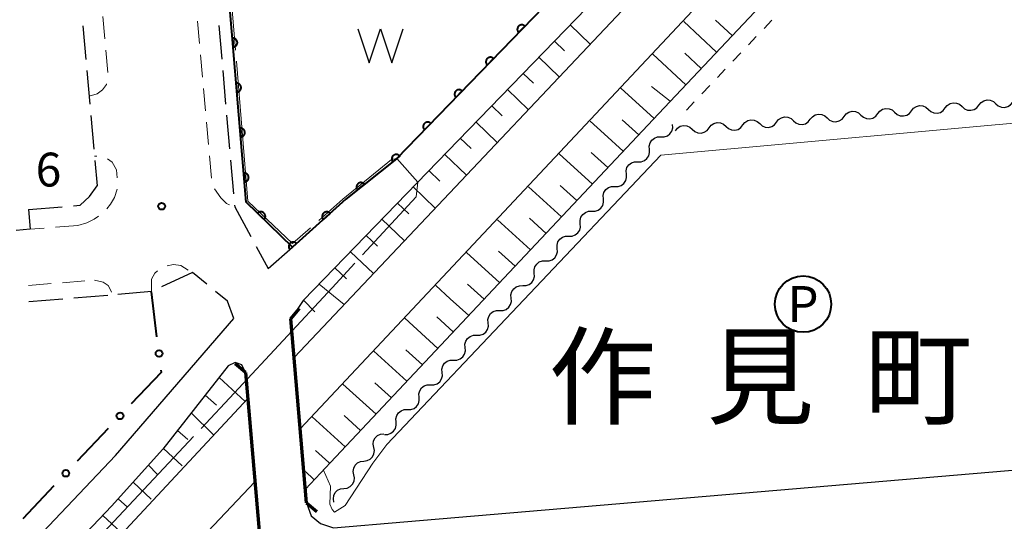
# Model space of a CAD drawing. Units: metres. Extents: x -74000 to -72000, y 34500 to 36000.
# Drawn here: x -73027 to -72918, y 35544 to 35600 of the extents above; entities that cross this region are included whole.
import ezdxf
from ezdxf.enums import TextEntityAlignment as Align

# ---------------------------------------------------------------- set-up
doc = ezdxf.new("R2010")
doc.units = ezdxf.units.M
for name, color, linetype, lineweight in [('210100_道路縁(街区線)', 7, 'Continuous', 30), ('210600_庭園路等', 7, 'Continuous', 30), ('220300_道路橋(高架部)', 7, 'Continuous', 70), ('220399_道路橋(ひげ)', 7, 'Continuous', 70), ('221300_歩道', 7, 'Continuous', 30), ('510100_河川', 7, 'Continuous', 30), ('510200_細流', 7, 'Continuous', 30), ('510500_湖池(界線)', 7, 'Continuous', 30), ('610111_人工斜面(上)', 7, 'Continuous', 30), ('610199_人工斜面(ヒゲ)', 7, 'Continuous', 30), ('611100_コンクリート被覆(直落)', 7, 'Continuous', 30), ('613000_さく(未分類)', 7, 'Continuous', 30), ('621200_駐車場', 7, 'Continuous', 30), ('630100_植生界', 7, 'Continuous', 30), ('710200_等高線(主曲線)', 7, 'Continuous', 13), ('710300_等高線(補助曲線)', 7, 'Continuous', 13), ('731200_図化機測定による標高点', 7, 'Continuous', 40), ('811400_(注記)大字・町・丁目', 7, 'Continuous', 80)]:
    doc.layers.add(name, color=color, linetype=linetype, lineweight=lineweight)
doc.styles.add('Style-ENGINEERING', font='MS Gothic.ttf')
doc.styles.add('Style-Kanji', font='MS Gothic.ttf')
doc.styles.add('Style-WORKING', font='MS Gothic.ttf')

msp = doc.modelspace()

# ---------------------------------------------------------------- linework, layer by layer
at = {"layer": '210100_道路縁(街区線)', "linetype": 'Continuous', "lineweight": 30, "flags": 128}
for points in [[(-72997.08, 35566.76), (-72995.32, 35546.37), (-72994.83, 35544.94), (-72993.79, 35544.08), (-72992.33, 35543.6), (-72984.53, 35544.26), (-72917.54, 35549.94), (-72908.52, 35550.7), (-72907.57, 35553.6), (-72907.46, 35555.12), (-72913.58, 35627.44), (-72913.3, 35629.9), (-72912.53, 35632.2), (-72911.33, 35633.72), (-72910.24, 35634.7), (-72908.91, 35635.52), (-72907.18, 35636.37), (-72905.32, 35636.64), (-72836.77, 35642.64), (-72836.9, 35644.64), (-72823.29, 35645.83), (-72802.93, 35647.68), (-72804.94, 35670.96), (-72805.65, 35679.51)], [(-72912.25, 35656.39), (-72915.49, 35652.67), (-72933.54, 35633.44), (-72943.94, 35622.98), (-72959.56, 35606.15), (-72977.35, 35587.76)], [(-72999.59, 35572.33), (-72996.88, 35574.71), (-72990.96, 35580.05), (-72985.35, 35584.52), (-72962.1, 35608.56), (-72949.41, 35622.23)], [(-72977.35, 35587.76), (-72995.7, 35568.79), (-72997.08, 35566.76)], [(-73090.59, 35473.14), (-73065.56, 35499.84), (-73016.48, 35551.63), (-73003.4, 35566.81)], [(-73002.09, 35560.81), (-73002.51, 35561.68), (-73003.24, 35561.91), (-73004, 35561.57), (-73011.24, 35552.32), (-73016.93, 35545.98), (-73148.99, 35406.85), (-73155.13, 35401.25), (-73164.13, 35395.36), (-73174.14, 35390.82), (-73177.84, 35389.46), (-73181.46, 35388.3), (-73185.48, 35387.24), (-73189.54, 35386.35)], [(-73022.73, 35516.8), (-73014.52, 35524.91), (-73012.73, 35526.69), (-73010.28, 35528.66), (-73006.86, 35530.8), (-73004.59, 35531.73), (-73001.73, 35532.64), (-73000.55, 35533.35), (-73000, 35534.31), (-73000.35, 35540.68), (-73002.09, 35560.81)]]:
    msp.add_lwpolyline(points, dxfattribs=at)
at = {"layer": '210600_庭園路等', "linetype": 'Continuous', "lineweight": 30}
for p, q in [((-73020.113, 35599.27), (-73019.782, 35595.534)), ((-73005.059, 35599.298), (-73004.729, 35595.563)), ((-73019.672, 35594.289), (-73019.341, 35590.554)), ((-73004.618, 35594.318), (-73004.288, 35590.582)), ((-73019.23, 35589.309), (-73018.899, 35585.573)), ((-73004.178, 35589.337), (-73003.848, 35585.602)), ((-73018.789, 35584.328), (-73018.54, 35581.52)), ((-73003.738, 35584.357), (-73003.407, 35580.621)), ((-73026.13, 35578.89), (-73022.393, 35579.197)), ((-73003.297, 35579.376), (-73003.28, 35579.18)), ((-73003.28, 35579.18), (-73001.502, 35575.879)), ((-73000.909, 35574.778), (-72999.59, 35572.33)), ((-73007.97, 35571.89), (-73011.381, 35570.331)), ((-73006.384, 35570.597), (-73007.97, 35571.89)), ((-73022.344, 35568.964), (-73026.081, 35568.66)), ((-73017.36, 35569.37), (-73021.098, 35569.066))]:
    msp.add_line(p, q, dxfattribs=at)
at = {"layer": '210600_庭園路等', "linetype": 'Continuous', "lineweight": 30, "flags": 128}
for points in [[(-73021.147, 35579.299), (-73020.4, 35579.36), (-73019.36, 35580.32), (-73018.54, 35581.52)], [(-73026.13, 35578.89), (-73025.95, 35576.7), (-73027.497, 35576.574)], [(-73012.517, 35569.811), (-73012.52, 35569.81), (-73016.252, 35569.472)], [(-73003.4, 35566.81), (-73004.07, 35568.71), (-73005.415, 35569.807)]]:
    msp.add_lwpolyline(points, dxfattribs=at)
at = {"layer": '220300_道路橋(高架部)', "linetype": 'Continuous', "lineweight": 70, "flags": 128}
for points in [[(-72995.32, 35546.37), (-72997.08, 35566.76)], [(-73002.09, 35560.81), (-73000.35, 35540.68)]]:
    msp.add_lwpolyline(points, dxfattribs=at)
at = {"layer": '220399_道路橋(ひげ)', "linetype": 'Continuous', "lineweight": 70, "flags": 128}
for points in [[(-72997.08, 35566.76), (-72996.12, 35567.91)], [(-73002.09, 35560.81), (-73003.24, 35561.78)], [(-72995.32, 35546.37), (-72994.18, 35545.4)]]:
    msp.add_lwpolyline(points, dxfattribs=at)
at = {"layer": '221300_歩道', "linetype": 'Continuous', "lineweight": 13}
for p, q in [((-73017.67, 35597.801), (-73017.89, 35600.292)), ((-73007.407, 35599.788), (-73007.187, 35597.298)), ((-73017.339, 35594.066), (-73017.559, 35596.556)), ((-73007.077, 35596.053), (-73006.856, 35593.563)), ((-73006.746, 35592.317), (-73006.525, 35589.827)), ((-73006.415, 35588.582), (-73006.194, 35586.092)), ((-73006.084, 35584.847), (-73005.863, 35582.356)), ((-73018.563, 35584.81), (-73018.83, 35584.81)), ((-73024.388, 35576.827), (-73025.95, 35576.7)), ((-73020.65, 35577.13), (-73023.142, 35576.928)), ((-73026.121, 35570.467), (-73023.629, 35570.67)), ((-73022.383, 35570.771), (-73019.892, 35570.974))]:
    msp.add_line(p, q, dxfattribs=at)
at = {"layer": '221300_歩道', "linetype": 'Continuous', "lineweight": 13, "flags": 128}
for points in [[(-73019.42, 35591.44), (-73018.53, 35591.71), (-73017.93, 35592.17), (-73017.5, 35592.74), (-73017.478, 35592.837)], [(-73016.313, 35582.396), (-73016.39, 35583.3), (-73016.86, 35584.14), (-73017.383, 35584.491)], [(-73017.453, 35578.953), (-73017.05, 35579.47), (-73016.62, 35580.23), (-73016.307, 35581.15)], [(-73005.542, 35581.191), (-73004.81, 35580.19), (-73004.18, 35579.55), (-73003.845, 35579.412)], [(-73020.65, 35577.13), (-73019.67, 35577.4), (-73018.85, 35577.8), (-73018.393, 35578.143)], [(-73012.52, 35569.81), (-73012.51, 35571.18), (-73012.13, 35571.83), (-73011.858, 35572.091)], [(-73010.778, 35572.661), (-73010.08, 35572.79), (-73009.27, 35572.68), (-73008.438, 35572.175)], [(-73018.83, 35571.06), (-73017.86, 35570.83), (-73017.31, 35570.47), (-73017.05, 35569.97), (-73016.941, 35569.71)]]:
    msp.add_lwpolyline(points, dxfattribs=at)
at = {"layer": '510100_河川', "linetype": 'Continuous', "lineweight": 30, "flags": 128}
for points in [[(-72890.93, 35674.51), (-72900.2, 35664.69), (-72943.13, 35619.22), (-72947.61, 35614.47), (-72996.71, 35562.48)], [(-72996.03, 35554.56), (-72939.59, 35614.76), (-72939.34, 35615.03), (-72888.53, 35669.22), (-72882.91, 35675.21)], [(-72987.23, 35609.72), (-72987.27, 35613.07), (-72962.7, 35615.16), (-72962.1, 35608.56), (-72985.35, 35584.52), (-72990.96, 35580.05), (-72996.88, 35574.71), (-73002.01, 35579.71), (-73004.41, 35608.33), (-72987.23, 35609.72)], [(-73194.07, 35381.94), (-73187.53, 35382.72), (-73181.78, 35383.85), (-73175.7, 35385.6), (-73170.87, 35387.38), (-73164.27, 35390.43), (-73157.67, 35393.73), (-73152.08, 35397.8), (-73147.77, 35401.61), (-73131.51, 35418.63), (-73001.84, 35557.93)], [(-73001.05, 35548.69), (-73008.86, 35540.44), (-73013.1, 35535.96), (-73095.28, 35449.1)]]:
    msp.add_lwpolyline(points, dxfattribs=at)
at = {"layer": '510200_細流', "linetype": 'Continuous', "lineweight": 30, "flags": 128}
for points in [[(-72928.301, 35589.833), (-72928.073, 35590.121), (-72927.765, 35590.319), (-72927.408, 35590.41), (-72927.042, 35590.38), (-72926.705, 35590.236), (-72926.432, 35589.99)], [(-72924.564, 35590.148), (-72924.336, 35590.436), (-72924.028, 35590.634), (-72923.671, 35590.725), (-72923.305, 35590.695), (-72922.968, 35590.551), (-72922.695, 35590.305)], [(-72922.695, 35590.305), (-72922.423, 35590.059), (-72922.085, 35589.915), (-72921.72, 35589.886), (-72921.363, 35589.976), (-72921.055, 35590.175), (-72920.827, 35590.463)], [(-72920.827, 35590.463), (-72920.599, 35590.751), (-72920.291, 35590.949), (-72919.934, 35591.04), (-72919.569, 35591.01), (-72919.231, 35590.866), (-72918.959, 35590.62)], [(-72918.959, 35590.62), (-72918.686, 35590.374), (-72918.349, 35590.23), (-72917.983, 35590.201), (-72917.626, 35590.291), (-72917.318, 35590.49), (-72917.09, 35590.778)], [(-72939.511, 35588.888), (-72939.283, 35589.176), (-72938.975, 35589.375), (-72938.618, 35589.465), (-72938.252, 35589.435), (-72937.915, 35589.291), (-72937.642, 35589.045)], [(-72937.642, 35589.045), (-72937.37, 35588.799), (-72937.032, 35588.655), (-72936.667, 35588.626), (-72936.31, 35588.716), (-72936.002, 35588.915), (-72935.774, 35589.203)], [(-72935.774, 35589.203), (-72935.546, 35589.491), (-72935.238, 35589.69), (-72934.881, 35589.78), (-72934.516, 35589.75), (-72934.178, 35589.606), (-72933.906, 35589.36)], [(-72933.906, 35589.36), (-72933.633, 35589.114), (-72933.296, 35588.97), (-72932.93, 35588.941), (-72932.573, 35589.031), (-72932.265, 35589.23), (-72932.037, 35589.518)], [(-72932.037, 35589.518), (-72931.81, 35589.806), (-72931.501, 35590.004), (-72931.145, 35590.095), (-72930.779, 35590.065), (-72930.442, 35589.921), (-72930.169, 35589.675)], [(-72930.169, 35589.675), (-72929.896, 35589.429), (-72929.559, 35589.285), (-72929.193, 35589.256), (-72928.837, 35589.346), (-72928.528, 35589.545), (-72928.301, 35589.833)], [(-72926.432, 35589.99), (-72926.16, 35589.744), (-72925.822, 35589.6), (-72925.456, 35589.571), (-72925.1, 35589.661), (-72924.791, 35589.86), (-72924.564, 35590.148)], [(-72956.064, 35586.932), (-72955.697, 35586.934), (-72955.35, 35587.054), (-72955.06, 35587.279), (-72954.857, 35587.586), (-72954.763, 35587.94), (-72954.788, 35588.306)], [(-72954.458, 35587.628), (-72954.23, 35587.916), (-72953.922, 35588.115), (-72953.565, 35588.205), (-72953.199, 35588.175), (-72952.862, 35588.031), (-72952.589, 35587.785)], [(-72950.721, 35587.943), (-72950.493, 35588.231), (-72950.185, 35588.43), (-72949.828, 35588.52), (-72949.463, 35588.49), (-72949.125, 35588.346), (-72948.853, 35588.1)], [(-72948.853, 35588.1), (-72948.58, 35587.854), (-72948.243, 35587.71), (-72947.877, 35587.681), (-72947.52, 35587.771), (-72947.212, 35587.97), (-72946.984, 35588.258)], [(-72946.984, 35588.258), (-72946.757, 35588.546), (-72946.448, 35588.745), (-72946.092, 35588.835), (-72945.726, 35588.805), (-72945.389, 35588.661), (-72945.116, 35588.415)], [(-72945.116, 35588.415), (-72944.843, 35588.169), (-72944.506, 35588.025), (-72944.14, 35587.996), (-72943.784, 35588.086), (-72943.475, 35588.285), (-72943.248, 35588.573)], [(-72943.248, 35588.573), (-72943.02, 35588.861), (-72942.712, 35589.06), (-72942.355, 35589.15), (-72941.989, 35589.12), (-72941.652, 35588.976), (-72941.379, 35588.73)], [(-72941.379, 35588.73), (-72941.107, 35588.484), (-72940.769, 35588.34), (-72940.403, 35588.311), (-72940.047, 35588.401), (-72939.738, 35588.6), (-72939.511, 35588.888)], [(-72952.589, 35587.785), (-72952.317, 35587.539), (-72951.979, 35587.395), (-72951.614, 35587.366), (-72951.257, 35587.456), (-72950.949, 35587.655), (-72950.721, 35587.943)], [(-72957.34, 35585.558), (-72957.366, 35585.925), (-72957.271, 35586.279), (-72957.068, 35586.586), (-72956.778, 35586.811), (-72956.431, 35586.931), (-72956.064, 35586.932)], [(-72958.616, 35584.184), (-72958.249, 35584.186), (-72957.902, 35584.306), (-72957.612, 35584.531), (-72957.409, 35584.838), (-72957.314, 35585.192), (-72957.34, 35585.558)], [(-72959.892, 35582.81), (-72959.917, 35583.177), (-72959.823, 35583.531), (-72959.62, 35583.838), (-72959.33, 35584.063), (-72958.983, 35584.183), (-72958.616, 35584.184)], [(-72961.168, 35581.437), (-72960.8, 35581.438), (-72960.454, 35581.558), (-72960.164, 35581.783), (-72959.961, 35582.09), (-72959.866, 35582.444), (-72959.892, 35582.81)], [(-72962.443, 35580.063), (-72962.469, 35580.429), (-72962.375, 35580.783), (-72962.172, 35581.09), (-72961.881, 35581.315), (-72961.535, 35581.435), (-72961.168, 35581.437)], [(-72963.719, 35578.689), (-72963.352, 35578.69), (-72963.006, 35578.81), (-72962.715, 35579.035), (-72962.512, 35579.342), (-72962.418, 35579.696), (-72962.443, 35580.063)], [(-72964.995, 35577.315), (-72965.021, 35577.681), (-72964.926, 35578.035), (-72964.723, 35578.342), (-72964.433, 35578.567), (-72964.086, 35578.687), (-72963.719, 35578.689)], [(-72966.271, 35575.941), (-72965.904, 35575.942), (-72965.557, 35576.063), (-72965.267, 35576.287), (-72965.064, 35576.594), (-72964.969, 35576.948), (-72964.995, 35577.315)], [(-72967.547, 35574.567), (-72967.572, 35574.933), (-72967.478, 35575.287), (-72967.275, 35575.594), (-72966.985, 35575.819), (-72966.638, 35575.939), (-72966.271, 35575.941)], [(-72968.823, 35573.193), (-72968.455, 35573.194), (-72968.109, 35573.315), (-72967.819, 35573.539), (-72967.616, 35573.846), (-72967.521, 35574.2), (-72967.547, 35574.567)], [(-72970.098, 35571.819), (-72970.124, 35572.185), (-72970.03, 35572.539), (-72969.827, 35572.846), (-72969.536, 35573.071), (-72969.19, 35573.191), (-72968.823, 35573.193)], [(-72971.374, 35570.445), (-72971.007, 35570.446), (-72970.661, 35570.567), (-72970.37, 35570.791), (-72970.167, 35571.098), (-72970.073, 35571.452), (-72970.098, 35571.819)], [(-72972.65, 35569.071), (-72972.676, 35569.437), (-72972.581, 35569.791), (-72972.378, 35570.098), (-72972.088, 35570.323), (-72971.741, 35570.443), (-72971.374, 35570.445)], [(-72973.926, 35567.697), (-72973.559, 35567.698), (-72973.212, 35567.819), (-72972.922, 35568.043), (-72972.719, 35568.35), (-72972.625, 35568.704), (-72972.65, 35569.071)], [(-72975.202, 35566.323), (-72975.227, 35566.689), (-72975.133, 35567.043), (-72974.93, 35567.35), (-72974.64, 35567.575), (-72974.293, 35567.695), (-72973.926, 35567.697)], [(-72976.478, 35564.949), (-72976.11, 35564.95), (-72975.764, 35565.071), (-72975.474, 35565.295), (-72975.271, 35565.602), (-72975.176, 35565.956), (-72975.202, 35566.323)], [(-72977.754, 35563.575), (-72977.779, 35563.941), (-72977.685, 35564.295), (-72977.482, 35564.602), (-72977.191, 35564.827), (-72976.845, 35564.947), (-72976.478, 35564.949)], [(-72979.029, 35562.201), (-72978.662, 35562.202), (-72978.316, 35562.323), (-72978.025, 35562.547), (-72977.822, 35562.854), (-72977.728, 35563.208), (-72977.754, 35563.575)], [(-72980.305, 35560.827), (-72980.331, 35561.193), (-72980.236, 35561.547), (-72980.033, 35561.854), (-72979.743, 35562.079), (-72979.397, 35562.199), (-72979.029, 35562.201)], [(-72981.581, 35559.453), (-72981.214, 35559.454), (-72980.867, 35559.575), (-72980.577, 35559.799), (-72980.374, 35560.106), (-72980.28, 35560.46), (-72980.305, 35560.827)], [(-72982.857, 35558.079), (-72982.882, 35558.445), (-72982.788, 35558.799), (-72982.585, 35559.106), (-72982.295, 35559.331), (-72981.948, 35559.451), (-72981.581, 35559.453)], [(-72984.133, 35556.705), (-72983.766, 35556.706), (-72983.419, 35556.827), (-72983.129, 35557.051), (-72982.926, 35557.358), (-72982.831, 35557.712), (-72982.857, 35558.079)], [(-72985.409, 35555.331), (-72985.434, 35555.697), (-72985.34, 35556.051), (-72985.137, 35556.358), (-72984.846, 35556.583), (-72984.5, 35556.703), (-72984.133, 35556.705)], [(-72986.684, 35553.957), (-72986.317, 35553.958), (-72985.971, 35554.079), (-72985.68, 35554.303), (-72985.477, 35554.61), (-72985.383, 35554.964), (-72985.409, 35555.331)], [(-72987.878, 35552.515), (-72987.947, 35552.875), (-72987.895, 35553.239), (-72987.73, 35553.567), (-72987.469, 35553.825), (-72987.139, 35553.986), (-72986.775, 35554.031)], [(-72988.981, 35550.999), (-72988.616, 35551.044), (-72988.287, 35551.205), (-72988.025, 35551.462), (-72987.86, 35551.791), (-72987.809, 35552.154), (-72987.878, 35552.515)], [(-72990.084, 35549.482), (-72990.153, 35549.843), (-72990.101, 35550.206), (-72989.936, 35550.535), (-72989.675, 35550.792), (-72989.345, 35550.953), (-72988.981, 35550.999)], [(-72991.187, 35547.966), (-72990.823, 35548.011), (-72990.493, 35548.172), (-72990.231, 35548.43), (-72990.066, 35548.759), (-72990.015, 35549.122), (-72990.084, 35549.482)], [(-72992.29, 35546.45), (-72992.359, 35546.811), (-72992.308, 35547.174), (-72992.142, 35547.503), (-72991.881, 35547.76), (-72991.551, 35547.921), (-72991.187, 35547.966)]]:
    msp.add_lwpolyline(points, dxfattribs=at)
at = {"layer": '510500_湖池(界線)', "linetype": 'Continuous', "lineweight": 30, "flags": 128}
msp.add_lwpolyline([(-72989.63, 35598.915), (-72988.38, 35595.165), (-72987.13, 35598.915), (-72985.88, 35595.165), (-72984.63, 35598.915)], dxfattribs=at)
at = {"layer": '610111_人工斜面(上)', "linetype": 'Continuous', "lineweight": 13, "flags": 128}
for points in [[(-72997.08, 35566.76), (-72995.7, 35568.79), (-72977.35, 35587.76), (-72959.56, 35606.15), (-72943.94, 35622.98), (-72933.54, 35633.44), (-72915.49, 35652.67), (-72912.25, 35656.39), (-72902.9, 35667.01)], [(-72944.45, 35602.14), (-72956.93, 35588.86)], [(-72956.93, 35588.86), (-72974.05, 35570.64), (-72992.67, 35550.83), (-72995.45, 35547.87)], [(-73194.3, 35385.06), (-73193.41, 35385.49), (-73192.42, 35385.79), (-73189.54, 35386.35), (-73185.48, 35387.24), (-73181.46, 35388.3), (-73177.84, 35389.46), (-73174.14, 35390.82), (-73164.13, 35395.36), (-73155.13, 35401.25), (-73148.99, 35406.85), (-73016.93, 35545.98), (-73011.24, 35552.32), (-73004, 35561.57), (-73003.24, 35561.91), (-73002.51, 35561.68), (-73002.09, 35560.81)]]:
    msp.add_lwpolyline(points, dxfattribs=at)
at = {"layer": '610199_人工斜面(ヒゲ)', "linetype": 'Continuous', "lineweight": 13, "flags": 128}
for points in [[(-72966.12, 35599.37), (-72963.89, 35597.23)], [(-72949.89, 35596.35), (-72953.53, 35599.75)], [(-72948.18, 35598.17), (-72950, 35599.87)], [(-72967.86, 35597.57), (-72966.73, 35596.49)], [(-72969.59, 35595.78), (-72967.32, 35593.6)], [(-72953.31, 35592.71), (-72956.95, 35596.1)], [(-72951.6, 35594.53), (-72953.42, 35596.23)], [(-72971.33, 35593.98), (-72970.19, 35592.88)], [(-72955.03, 35590.89), (-72957.12, 35592.51)], [(-72973.07, 35592.18), (-72970.76, 35589.96)], [(-72956.81, 35588.99), (-72960.49, 35592.34)], [(-72974.81, 35590.38), (-72973.64, 35589.26)], [(-72976.55, 35588.59), (-72974.19, 35586.33)], [(-72960.23, 35585.35), (-72962.37, 35587.29), (-72963.91, 35588.7)], [(-72958.52, 35587.17), (-72960.36, 35588.84)], [(-72978.29, 35586.79), (-72977.1, 35585.65)], [(-72980.02, 35584.99), (-72977.62, 35582.69)], [(-72963.66, 35581.7), (-72967.33, 35585.05)], [(-72961.94, 35583.53), (-72963.78, 35585.2)], [(-72981.76, 35583.2), (-72980.55, 35582.03)], [(-72965.37, 35579.88), (-72967.21, 35581.56)], [(-72983.5, 35581.4), (-72981.06, 35579.05)], [(-72967.08, 35578.06), (-72970.75, 35581.4)], [(-72985.24, 35579.6), (-72984.01, 35578.42)], [(-72986.98, 35577.81), (-72984.49, 35575.42)], [(-72970.5, 35574.42), (-72974.18, 35577.76)], [(-72968.79, 35576.24), (-72970.63, 35577.91)], [(-72988.71, 35576.01), (-72987.46, 35574.81)], [(-72990.45, 35574.21), (-72987.92, 35571.78)], [(-72973.93, 35570.77), (-72977.6, 35574.11)], [(-72972.22, 35572.6), (-72974.05, 35574.27)], [(-72992.19, 35572.42), (-72990.89, 35571.22)], [(-72993.93, 35570.62), (-72991.16, 35568.35)], [(-72977.35, 35567.13), (-72979.4, 35568.99), (-72981.02, 35570.47)], [(-72975.64, 35568.95), (-72977.48, 35570.62)], [(-72995.67, 35568.82), (-72994.4, 35567.55)], [(-72980.78, 35563.49), (-72984.44, 35566.83)], [(-72979.07, 35565.31), (-72980.9, 35566.98)], [(-72984.2, 35559.84), (-72987.87, 35563.18)], [(-72982.49, 35561.67), (-72984.32, 35563.33)], [(-73005.02, 35560.28), (-73002.14, 35557.61)], [(-72987.63, 35556.2), (-72991.29, 35559.53)], [(-72985.91, 35558.02), (-72987.75, 35559.69)], [(-73006.56, 35558.31), (-73005.29, 35557.18)], [(-73008.1, 35556.34), (-73005.61, 35553.88)], [(-72991.05, 35552.56), (-72994.71, 35555.89)], [(-72989.34, 35554.38), (-72991.17, 35556.05)], [(-73009.64, 35554.37), (-73008.48, 35553.39)], [(-73011.18, 35552.4), (-73009.11, 35550.47)], [(-72992.76, 35550.74), (-72992.87, 35550.83), (-72994.35, 35552.18)], [(-73012.85, 35550.53), (-73011.87, 35549.53)], [(-72994.47, 35548.91), (-72994.78, 35549.2), (-72995.64, 35549.98)], [(-73014.52, 35548.67), (-73012.53, 35546.76)], [(-73016.18, 35546.81), (-73015.18, 35545.9)], [(-73017.88, 35544.98), (-73015.9, 35543.12)]]:
    msp.add_lwpolyline(points, dxfattribs=at)
at = {"layer": '611100_コンクリート被覆(直落)', "linetype": 'Continuous', "lineweight": 40, "flags": 128}
msp.add_lwpolyline([(-73004.93, 35611.58), (-72987.27, 35613.07), (-72962.7, 35615.16), (-72962.1, 35608.56), (-72985.35, 35584.52), (-72990.96, 35580.05), (-72996.88, 35574.71), (-73002.01, 35579.71), (-73004.41, 35608.33), (-72987.23, 35609.72)], dxfattribs=at)
for points in [[(-72971.827, 35598.503), (-72971.132, 35599.222), (-72971.165, 35599.251), (-72971.2, 35599.276), (-72971.236, 35599.299), (-72971.275, 35599.319), (-72971.316, 35599.335), (-72971.358, 35599.347), (-72971.4, 35599.356), (-72971.444, 35599.361), (-72971.487, 35599.363), (-72971.531, 35599.359), (-72971.574, 35599.354), (-72971.617, 35599.343), (-72971.658, 35599.329), (-72971.698, 35599.312), (-72971.737, 35599.291), (-72971.772, 35599.267), (-72971.807, 35599.24), (-72971.839, 35599.21), (-72971.868, 35599.177), (-72971.893, 35599.142), (-72971.916, 35599.105), (-72971.936, 35599.066), (-72971.951, 35599.025), (-72971.964, 35598.984), (-72971.973, 35598.941), (-72971.978, 35598.898), (-72971.98, 35598.854), (-72971.976, 35598.81), (-72971.97, 35598.767), (-72971.96, 35598.725), (-72971.946, 35598.683), (-72971.929, 35598.643), (-72971.908, 35598.605), (-72971.884, 35598.569), (-72971.857, 35598.535)], [(-73003.534, 35597.885), (-73003.451, 35596.888), (-73003.407, 35596.894), (-73003.364, 35596.903), (-73003.323, 35596.916), (-73003.283, 35596.932), (-73003.244, 35596.953), (-73003.207, 35596.976), (-73003.172, 35597.002), (-73003.14, 35597.031), (-73003.11, 35597.063), (-73003.084, 35597.098), (-73003.06, 35597.135), (-73003.04, 35597.173), (-73003.023, 35597.214), (-73003.01, 35597.255), (-73003, 35597.298), (-73002.995, 35597.341), (-73002.992, 35597.384), (-73002.994, 35597.428), (-73003, 35597.472), (-73003.009, 35597.514), (-73003.022, 35597.555), (-73003.038, 35597.596), (-73003.059, 35597.634), (-73003.082, 35597.672), (-73003.108, 35597.707), (-73003.137, 35597.738), (-73003.169, 35597.769), (-73003.204, 35597.795), (-73003.241, 35597.819), (-73003.279, 35597.839), (-73003.32, 35597.855), (-73003.361, 35597.869), (-73003.404, 35597.878), (-73003.447, 35597.884), (-73003.49, 35597.886)], [(-72975.303, 35594.909), (-72974.608, 35595.628), (-72974.641, 35595.657), (-72974.676, 35595.682), (-72974.712, 35595.705), (-72974.751, 35595.725), (-72974.792, 35595.74), (-72974.834, 35595.753), (-72974.876, 35595.762), (-72974.92, 35595.767), (-72974.963, 35595.769), (-72975.007, 35595.765), (-72975.05, 35595.759), (-72975.093, 35595.749), (-72975.134, 35595.735), (-72975.174, 35595.718), (-72975.213, 35595.697), (-72975.248, 35595.673), (-72975.282, 35595.646), (-72975.315, 35595.616), (-72975.344, 35595.583), (-72975.369, 35595.548), (-72975.392, 35595.511), (-72975.412, 35595.472), (-72975.427, 35595.431), (-72975.44, 35595.389), (-72975.449, 35595.347), (-72975.454, 35595.304), (-72975.456, 35595.26), (-72975.452, 35595.216), (-72975.446, 35595.173), (-72975.436, 35595.131), (-72975.422, 35595.089), (-72975.405, 35595.049), (-72975.384, 35595.011), (-72975.36, 35594.975), (-72975.333, 35594.941)], [(-73003.116, 35592.902), (-73003.033, 35591.906), (-73002.989, 35591.911), (-73002.947, 35591.921), (-73002.906, 35591.933), (-73002.865, 35591.95), (-73002.826, 35591.97), (-73002.789, 35591.993), (-73002.754, 35592.019), (-73002.723, 35592.049), (-73002.692, 35592.081), (-73002.666, 35592.116), (-73002.642, 35592.152), (-73002.622, 35592.191), (-73002.605, 35592.231), (-73002.592, 35592.273), (-73002.582, 35592.316), (-73002.577, 35592.358), (-73002.575, 35592.402), (-73002.576, 35592.446), (-73002.582, 35592.489), (-73002.591, 35592.532), (-73002.604, 35592.573), (-73002.62, 35592.613), (-73002.641, 35592.652), (-73002.664, 35592.689), (-73002.69, 35592.724), (-73002.72, 35592.756), (-73002.751, 35592.786), (-73002.787, 35592.812), (-73002.823, 35592.836), (-73002.862, 35592.856), (-73002.902, 35592.873), (-73002.943, 35592.886), (-73002.986, 35592.896), (-73003.029, 35592.901), (-73003.072, 35592.904)], [(-72978.779, 35591.315), (-72978.083, 35592.033), (-72978.117, 35592.063), (-72978.152, 35592.088), (-72978.188, 35592.111), (-72978.227, 35592.131), (-72978.268, 35592.146), (-72978.31, 35592.159), (-72978.352, 35592.168), (-72978.396, 35592.172), (-72978.439, 35592.175), (-72978.483, 35592.171), (-72978.526, 35592.165), (-72978.569, 35592.155), (-72978.61, 35592.141), (-72978.65, 35592.124), (-72978.689, 35592.103), (-72978.724, 35592.079), (-72978.758, 35592.052), (-72978.791, 35592.022), (-72978.82, 35591.989), (-72978.845, 35591.954), (-72978.868, 35591.917), (-72978.888, 35591.878), (-72978.903, 35591.837), (-72978.916, 35591.795), (-72978.925, 35591.753), (-72978.93, 35591.71), (-72978.932, 35591.666), (-72978.928, 35591.622), (-72978.922, 35591.579), (-72978.912, 35591.537), (-72978.898, 35591.495), (-72978.881, 35591.455), (-72978.86, 35591.416), (-72978.836, 35591.381), (-72978.809, 35591.347)], [(-72982.255, 35587.72), (-72981.559, 35588.439), (-72981.592, 35588.468), (-72981.628, 35588.494), (-72981.664, 35588.517), (-72981.703, 35588.537), (-72981.744, 35588.552), (-72981.786, 35588.565), (-72981.828, 35588.574), (-72981.872, 35588.578), (-72981.915, 35588.58), (-72981.959, 35588.577), (-72982.002, 35588.571), (-72982.045, 35588.561), (-72982.086, 35588.547), (-72982.126, 35588.53), (-72982.165, 35588.508), (-72982.2, 35588.484), (-72982.234, 35588.458), (-72982.266, 35588.428), (-72982.296, 35588.394), (-72982.321, 35588.359), (-72982.344, 35588.323), (-72982.364, 35588.284), (-72982.379, 35588.243), (-72982.392, 35588.201), (-72982.401, 35588.159), (-72982.406, 35588.115), (-72982.408, 35588.072), (-72982.404, 35588.028), (-72982.398, 35587.985), (-72982.388, 35587.942), (-72982.374, 35587.901), (-72982.357, 35587.861), (-72982.336, 35587.822), (-72982.312, 35587.787), (-72982.285, 35587.753)], [(-73002.698, 35587.92), (-73002.615, 35586.923), (-73002.571, 35586.929), (-73002.529, 35586.938), (-73002.488, 35586.951), (-73002.447, 35586.967), (-73002.409, 35586.987), (-73002.371, 35587.011), (-73002.336, 35587.037), (-73002.305, 35587.066), (-73002.274, 35587.098), (-73002.248, 35587.133), (-73002.224, 35587.17), (-73002.204, 35587.208), (-73002.188, 35587.249), (-73002.174, 35587.29), (-73002.165, 35587.333), (-73002.159, 35587.376), (-73002.157, 35587.419), (-73002.158, 35587.463), (-73002.164, 35587.507), (-73002.174, 35587.549), (-73002.186, 35587.59), (-73002.203, 35587.631), (-73002.223, 35587.669), (-73002.246, 35587.707), (-73002.272, 35587.742), (-73002.302, 35587.773), (-73002.333, 35587.804), (-73002.369, 35587.83), (-73002.405, 35587.854), (-73002.444, 35587.874), (-73002.484, 35587.89), (-73002.526, 35587.904), (-73002.568, 35587.913), (-73002.611, 35587.919), (-73002.654, 35587.921)], [(-72985.778, 35584.179), (-72984.996, 35584.802), (-72985.025, 35584.835), (-72985.057, 35584.865), (-72985.09, 35584.892), (-72985.126, 35584.917), (-72985.164, 35584.938), (-72985.204, 35584.956), (-72985.245, 35584.97), (-72985.288, 35584.98), (-72985.331, 35584.988), (-72985.375, 35584.99), (-72985.418, 35584.99), (-72985.462, 35584.985), (-72985.504, 35584.976), (-72985.546, 35584.965), (-72985.587, 35584.948), (-72985.626, 35584.929), (-72985.663, 35584.907), (-72985.699, 35584.881), (-72985.732, 35584.852), (-72985.762, 35584.821), (-72985.789, 35584.788), (-72985.814, 35584.751), (-72985.835, 35584.713), (-72985.853, 35584.673), (-72985.867, 35584.632), (-72985.877, 35584.59), (-72985.885, 35584.547), (-72985.887, 35584.503), (-72985.887, 35584.459), (-72985.882, 35584.416), (-72985.873, 35584.373), (-72985.861, 35584.331), (-72985.845, 35584.29), (-72985.826, 35584.252), (-72985.804, 35584.214)], [(-73002.281, 35582.937), (-73002.197, 35581.94), (-73002.153, 35581.946), (-73002.111, 35581.956), (-73002.07, 35581.968), (-73002.029, 35581.985), (-73001.991, 35582.005), (-73001.954, 35582.028), (-73001.919, 35582.054), (-73001.887, 35582.084), (-73001.856, 35582.116), (-73001.83, 35582.151), (-73001.806, 35582.187), (-73001.786, 35582.226), (-73001.77, 35582.266), (-73001.756, 35582.308), (-73001.747, 35582.351), (-73001.741, 35582.393), (-73001.739, 35582.437), (-73001.741, 35582.481), (-73001.746, 35582.524), (-73001.756, 35582.567), (-73001.768, 35582.608), (-73001.785, 35582.648), (-73001.805, 35582.687), (-73001.828, 35582.724), (-73001.854, 35582.759), (-73001.884, 35582.791), (-73001.916, 35582.821), (-73001.951, 35582.847), (-73001.987, 35582.871), (-73002.026, 35582.891), (-73002.066, 35582.908), (-73002.108, 35582.921), (-73002.151, 35582.931), (-73002.193, 35582.936), (-73002.237, 35582.939)], [(-72989.689, 35581.063), (-72988.907, 35581.686), (-72988.936, 35581.719), (-72988.967, 35581.749), (-72989, 35581.776), (-72989.037, 35581.801), (-72989.075, 35581.822), (-72989.115, 35581.84), (-72989.156, 35581.854), (-72989.198, 35581.864), (-72989.241, 35581.872), (-72989.285, 35581.874), (-72989.329, 35581.874), (-72989.372, 35581.869), (-72989.415, 35581.86), (-72989.457, 35581.849), (-72989.498, 35581.833), (-72989.536, 35581.814), (-72989.574, 35581.791), (-72989.609, 35581.766), (-72989.642, 35581.737), (-72989.672, 35581.705), (-72989.7, 35581.672), (-72989.724, 35581.636), (-72989.745, 35581.597), (-72989.763, 35581.557), (-72989.778, 35581.516), (-72989.787, 35581.474), (-72989.795, 35581.431), (-72989.797, 35581.387), (-72989.797, 35581.344), (-72989.792, 35581.3), (-72989.783, 35581.257), (-72989.772, 35581.215), (-72989.756, 35581.174), (-72989.737, 35581.136), (-72989.715, 35581.099)], [(-73000.748, 35578.48), (-73000.032, 35577.782), (-73000.003, 35577.815), (-72999.977, 35577.85), (-72999.954, 35577.887), (-72999.934, 35577.926), (-72999.919, 35577.966), (-72999.906, 35578.008), (-72999.896, 35578.051), (-72999.892, 35578.094), (-72999.89, 35578.138), (-72999.893, 35578.182), (-72999.899, 35578.225), (-72999.909, 35578.267), (-72999.923, 35578.309), (-72999.94, 35578.349), (-72999.961, 35578.387), (-72999.985, 35578.423), (-73000.011, 35578.457), (-73000.041, 35578.489), (-73000.074, 35578.519), (-73000.109, 35578.544), (-73000.146, 35578.567), (-73000.185, 35578.587), (-73000.225, 35578.603), (-73000.267, 35578.616), (-73000.31, 35578.625), (-73000.353, 35578.63), (-73000.397, 35578.632), (-73000.441, 35578.629), (-73000.484, 35578.623), (-73000.526, 35578.613), (-73000.567, 35578.599), (-73000.608, 35578.582), (-73000.646, 35578.561), (-73000.682, 35578.537), (-73000.716, 35578.511)], [(-72993.466, 35577.79), (-72992.723, 35578.46), (-72992.754, 35578.491), (-72992.787, 35578.519), (-72992.822, 35578.544), (-72992.86, 35578.566), (-72992.899, 35578.585), (-72992.94, 35578.6), (-72992.982, 35578.612), (-72993.025, 35578.62), (-72993.069, 35578.625), (-72993.113, 35578.624), (-72993.156, 35578.621), (-72993.199, 35578.614), (-72993.241, 35578.602), (-72993.282, 35578.588), (-72993.322, 35578.57), (-72993.359, 35578.548), (-72993.395, 35578.524), (-72993.429, 35578.496), (-72993.461, 35578.465), (-72993.489, 35578.432), (-72993.514, 35578.397), (-72993.536, 35578.359), (-72993.555, 35578.32), (-72993.57, 35578.279), (-72993.582, 35578.237), (-72993.589, 35578.194), (-72993.594, 35578.15), (-72993.594, 35578.107), (-72993.591, 35578.063), (-72993.583, 35578.02), (-72993.572, 35577.978), (-72993.558, 35577.937), (-72993.539, 35577.897), (-72993.518, 35577.86), (-72993.494, 35577.824)], [(-72997.178, 35574.441), (-72996.436, 35575.111), (-72996.467, 35575.142), (-72996.5, 35575.17), (-72996.535, 35575.195), (-72996.573, 35575.217), (-72996.612, 35575.236), (-72996.653, 35575.251), (-72996.695, 35575.263), (-72996.738, 35575.271), (-72996.781, 35575.276), (-72996.825, 35575.275), (-72996.869, 35575.272), (-72996.912, 35575.265), (-72996.954, 35575.253), (-72996.995, 35575.239), (-72997.035, 35575.221), (-72997.072, 35575.199), (-72997.108, 35575.175), (-72997.142, 35575.147), (-72997.173, 35575.116), (-72997.201, 35575.083), (-72997.226, 35575.048), (-72997.249, 35575.01), (-72997.267, 35574.971), (-72997.283, 35574.93), (-72997.295, 35574.888), (-72997.302, 35574.845), (-72997.307, 35574.801), (-72997.307, 35574.758), (-72997.304, 35574.714), (-72997.296, 35574.671), (-72997.285, 35574.629), (-72997.271, 35574.588), (-72997.252, 35574.548), (-72997.231, 35574.511), (-72997.206, 35574.475)]]:
    msp.add_lwpolyline(points, close=True, dxfattribs=at)
at = {"layer": '613000_さく(未分類)', "linetype": 'Continuous', "lineweight": 40}
for p, q in [((-73011.896, 35564.783), (-73012.512, 35569.745)), ((-73020.708, 35551.007), (-73017.277, 35554.644)), ((-73026.714, 35544.644), (-73023.282, 35548.28))]:
    msp.add_line(p, q, dxfattribs=at)
at = {"layer": '613000_さく(未分類)', "linetype": 'Continuous', "lineweight": 40, "flags": 128}
msp.add_lwpolyline([(-73014.703, 35557.371), (-73011.41, 35560.86), (-73011.435, 35561.061)], dxfattribs=at)
at = {"layer": '613000_さく(未分類)', "linetype": 'Continuous', "lineweight": 40}
for centre in [(-73011.666, 35562.922), (-73015.99, 35556.007), (-73021.995, 35549.644)]:
    msp.add_circle(centre, 0.375, dxfattribs=at)
at = {"layer": '621200_駐車場', "linetype": 'Continuous', "lineweight": 40}
msp.add_circle((-72940.32, 35568.4), 3.125, dxfattribs=at)
at = {"layer": '630100_植生界', "linetype": 'Continuous', "lineweight": 13}
for p, q in [((-72943.777, 35599.879), (-72944.637, 35598.973)), ((-72945.498, 35598.066), (-72946.358, 35597.159)), ((-72947.219, 35596.253), (-72948.079, 35595.346)), ((-72948.94, 35594.44), (-72949.801, 35593.533)), ((-72950.661, 35592.626), (-72951.522, 35591.72)), ((-72952.382, 35590.813), (-72953.243, 35589.907))]:
    msp.add_line(p, q, dxfattribs=at)
at = {"layer": '710200_等高線(主曲線)', "linetype": 'Continuous', "lineweight": 13, "elevation": 4, "flags": 128}
for points in [[(-72992.69, 35548.2), (-72992.74, 35546.22), (-72992.5, 35545.64), (-72992.22, 35545.35), (-72991.06, 35546.06), (-72987.99, 35550.76), (-72986.44, 35552.82), (-72956.06, 35584.93), (-72911.27, 35588.96), (-72910.6, 35587.04), (-72908.51, 35561.87), (-72908.01, 35561.56)], [(-72992.69, 35548.2), (-72993.46, 35549.99)]]:
    msp.add_lwpolyline(points, dxfattribs=at)
at = {"layer": '710300_等高線(補助曲線)', "linetype": 'Continuous', "lineweight": 13, "elevation": 5, "flags": 128}
for points in [[(-73003.209, 35596.571), (-73004.17, 35608.16), (-73002.43, 35608.27), (-73002.22, 35608.51)], [(-72994.902, 35576.848), (-72996.87, 35575.12), (-73001.82, 35579.83), (-73003.105, 35595.326)], [(-72989.128, 35573.855), (-72983.2, 35580.28), (-72983, 35581.92), (-72985.34, 35584.53), (-72985.9, 35584.45), (-72991.29, 35580.02), (-72993.963, 35577.673)], [(-73006.997, 35554.625), (-73003.36, 35558.51), (-72992.5, 35570.2), (-72989.976, 35572.936)], [(-73024.951, 35535.476), (-73018.33, 35542.52), (-73007.851, 35553.713)]]:
    msp.add_lwpolyline(points, dxfattribs=at)
at = {"layer": '731200_図化機測定による標高点', "linetype": 'Continuous', "lineweight": 40}
msp.add_circle((-73011.38, 35579.25, 5.619), 0.375, dxfattribs=at)

# ---------------------------------------------------------------- texts
at = {"layer": '621200_駐車場', "linetype": 'Continuous', "lineweight": 40, "style": 'Style-ENGINEERING'}
msp.add_text('P', height=4, dxfattribs=at).set_placement((-72940.32, 35568.4), align=Align.MIDDLE_CENTER)
at = {"layer": '731200_図化機測定による標高点', "linetype": 'Continuous', "lineweight": 40, "style": 'Style-WORKING'}
msp.add_text('6', height=3.75, dxfattribs=at).set_placement((-73025.34, 35581.44, -9.999))
at = {"layer": '811400_(注記)大字・町・丁目', "linetype": 'Continuous', "lineweight": 53, "style": 'Style-Kanji'}
for s, p in [('作', (-72968.52, 35555.98)), ('見', (-72951.02, 35555.98)), ('町', (-72933.52, 35555.98))]:
    msp.add_text(s, height=8.75, dxfattribs=at).set_placement(p)

doc.saveas('drawing.dxf')
